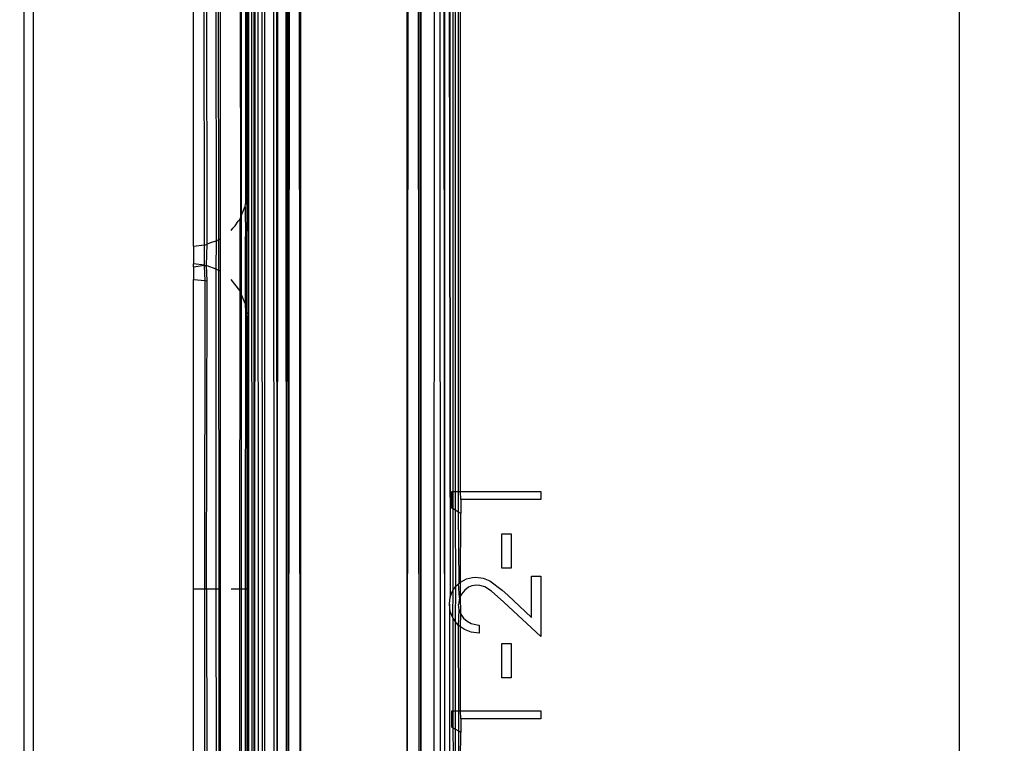
# Model space of a CAD drawing. Units: inches. Extents: x 9372 to 11169, y -4058 to -2756.
# Drawn here: x 10689 to 10695, y -3508 to -3504 of the extents above; entities that cross this region are included whole.
import ezdxf

# ---------------------------------------------------------------- set-up
doc = ezdxf.new("R2010")
doc.units = ezdxf.units.IN
doc.header["$MEASUREMENT"] = 0
doc.layers.add('VP-EQ', color=7, linetype='Continuous', true_color=0x8a3492, plot=False)
doc.layers.add('VP-HIC', color=6, linetype='Continuous', plot=False)
doc.styles.get("Standard").update_dxf_attribs({"font": 'arial.ttf'})
doc.dimstyles.get("Standard").update_dxf_attribs({"dimtxt": 14, "dimasz": 20, "dimexe": 20, "dimexo": 50, "dimgap": 20, "dimtad": 0, "dimdec": 0, "dimzin": 0, "dimdsep": 46, "dimtxsty": 'Standard', "dimcen": -0.09, "dimadec": 0, "dimazin": 0, "dimtfac": 1, "dimtdec": 4, "dimtofl": 0, "dimtmove": 0, "dimatfit": 3, "dimfxl": 70, "dimfxlon": 1, "dimtolj": 1, "dimtzin": 0, "dimarcsym": 0})

# ---------------------------------------------------------------- blocks, each defined once
blk = doc.blocks.new('*D1')
at = {"layer": 'Defpoints', "color": 0, "transparency": 16777216}
for p in [(10628.9006, -3100.7614), (10310.9369, -3907.5086), (11082.3187, -3907.5086)]:
    blk.add_point(p, dxfattribs=at)
at = {"layer": 'VP-EQ', "color": 0, "lineweight": -2, "transparency": 16777216}
for p, q in [((11012.3187, -3100.7614), (11102.3187, -3100.7614)), ((11082.3187, -3120.7614), (11082.3187, -3430.5708)), ((11082.3187, -3887.5086), (11082.3187, -3501.4688)), ((11012.3187, -3907.5086), (11102.3187, -3907.5086))]:
    blk.add_line(p, q, dxfattribs=at)
at = {"layer": 'VP-EQ', "color": 0, "transparency": 16777216}
for points in [[(11085.6521, -3120.7614), (11078.9854, -3120.7614), (11082.3187, -3100.7614)], [(11078.9854, -3887.5086), (11085.6521, -3887.5086), (11082.3187, -3907.5086)]]:
    blk.add_solid(points, dxfattribs=at)
at = {"layer": 'VP-EQ', "color": 0, "transparency": 16777216, "insert": (11082.3187, -3466.0198), "char_height": 14, "attachment_point": 5, "rotation": 90}
blk.add_mtext('\\A1;807', dxfattribs=at)
blk = doc.blocks.new('*D2')
at = {"layer": 'Defpoints', "color": 0, "transparency": 16777216}
for p in [(9764.2179, -2776.0326), (9764.2179, -3507.3291), (10970.7805, -3544.3036)]:
    blk.add_point(p, dxfattribs=at)
at = {"layer": 'VP-EQ', "color": 0, "lineweight": -2, "transparency": 16777216}
for p, q in [((9764.2179, -2846.0326), (9764.2179, -2756.0326)), ((10970.7805, -2846.0326), (10970.7805, -2756.0326)), ((9784.2179, -2776.0326), (10348.9647, -2776.0326)), ((10950.7805, -2776.0326), (10429.3967, -2776.0326))]:
    blk.add_line(p, q, dxfattribs=at)
at = {"layer": 'VP-EQ', "color": 0, "transparency": 16777216}
for points in [[(9784.2179, -2772.6993), (9784.2179, -2779.366), (9764.2179, -2776.0326)], [(10950.7805, -2779.366), (10950.7805, -2772.6993), (10970.7805, -2776.0326)]]:
    blk.add_solid(points, dxfattribs=at)
at = {"layer": 'VP-EQ', "color": 0, "transparency": 16777216, "insert": (10389.1807, -2776.0326), "char_height": 14, "attachment_point": 5}
blk.add_mtext('\\A1;1207', dxfattribs=at)
blk = doc.blocks.new('WD1542')
at = {"layer": 'VP-EQ', "color": 0}
for p, q in [((138.0392, 311.2245), (128.0392, 311.2245)), ((133.9687, 308.8745), (134.0136, 308.8745)), ((133.9687, 308.4245), (133.9687, 308.8745)), ((134.0136, 308.8745), (134.0136, 308.4258)), ((134.4431, 308.8232), (134.4431, 308.8745)), ((134.4431, 308.8745), (134.7828, 308.8745)), ((134.7828, 308.8745), (134.5889, 308.6676)), ((135.1995, 308.8745), (135.2444, 308.8745)), ((135.1995, 308.4245), (135.1995, 308.8745)), ((135.2444, 308.8745), (135.2444, 308.4258)), ((134.6758, 308.8232), (134.4431, 308.8232)), ((134.5507, 308.6897), (134.6758, 308.8232)), ((134.2059, 308.7079), (134.3982, 308.7079)), ((134.2059, 308.6566), (134.2059, 308.7079)), ((134.3982, 308.7079), (134.3982, 308.6566)), ((134.522, 308.6584), (134.5507, 308.6897)), ((134.8213, 308.6566), (134.8213, 308.7079)), ((134.8213, 308.7079), (135.0136, 308.7079)), ((135.0136, 308.7079), (135.0136, 308.6566)), ((134.3982, 308.6566), (134.2059, 308.6566)), ((134.4693, 308.588), (134.522, 308.6584)), ((134.5889, 308.6676), (134.5275, 308.5986)), ((135.0136, 308.6566), (134.8213, 308.6566)), ((134.4548, 308.5515), (134.4693, 308.588)), ((134.5275, 308.5986), (134.5041, 308.5611)), ((134.4495, 308.5103), (134.4548, 308.5515)), ((134.4505, 308.4919), (134.4495, 308.5103)), ((134.4958, 308.5328), (134.4944, 308.5144)), ((134.4944, 308.5144), (134.4979, 308.488)), ((134.5041, 308.5611), (134.4958, 308.5328)), ((134.7089, 308.4831), (134.7176, 308.518)), ((134.7176, 308.518), (134.7187, 308.5284)), ((134.7187, 308.5284), (134.7636, 308.5284)), ((134.7636, 308.5284), (134.7574, 308.4828)), ((134.459, 308.4565), (134.4505, 308.4919)), ((134.477, 308.4233), (134.459, 308.4565)), ((134.4979, 308.488), (134.5058, 308.4685)), ((134.5058, 308.4685), (134.5214, 308.4474)), ((134.6797, 308.4407), (134.6969, 308.4603)), ((134.6969, 308.4603), (134.7089, 308.4831)), ((134.7574, 308.4828), (134.7435, 308.4468)), ((133.9687, 308.4245), (128.8642, 308.4245)), ((133.9687, 308.4133), (128.8642, 308.412)), ((134.0136, 308.4258), (133.9687, 308.4245)), ((133.9687, 308.4133), (133.9687, 308.4245)), ((133.9687, 308.3943), (133.9687, 308.4133)), ((134.0834, 308.4133), (133.9687, 308.4133)), ((134.0136, 308.4258), (134.0905, 308.4258)), ((134.0834, 308.4133), (134.0725, 308.3943)), ((134.0905, 308.4258), (134.0834, 308.4133)), ((134.4831, 308.4165), (134.0834, 308.4133)), ((134.477, 308.4233), (134.0905, 308.4258)), ((134.5533, 308.4245), (134.477, 308.4233)), ((134.4831, 308.4165), (134.477, 308.4233)), ((134.486, 308.4134), (134.4831, 308.4165)), ((134.5658, 308.4187), (134.486, 308.4134)), ((134.5025, 308.3952), (134.486, 308.4134)), ((134.5214, 308.4474), (134.5437, 308.429)), ((134.5437, 308.429), (134.5533, 308.4245)), ((134.657, 308.4251), (134.5533, 308.4245)), ((134.5533, 308.4245), (134.5658, 308.4187)), ((134.5658, 308.4187), (134.5909, 308.4136)), ((134.5909, 308.4136), (134.6028, 308.413)), ((134.6332, 308.4164), (134.6028, 308.413)), ((134.6332, 308.4164), (134.657, 308.4251)), ((134.7198, 308.4134), (134.6332, 308.4164)), ((134.657, 308.4251), (134.6797, 308.4407)), ((134.7277, 308.4245), (134.657, 308.4251)), ((134.7083, 308.4019), (134.6977, 308.3944)), ((134.7198, 308.4134), (134.7083, 308.4019)), ((134.7277, 308.4245), (134.7198, 308.4134)), ((135.1995, 308.4136), (134.7198, 308.4134)), ((134.7435, 308.4468), (134.7277, 308.4245)), ((135.1995, 308.4245), (134.7277, 308.4245)), ((135.2444, 308.4258), (135.1995, 308.4245)), ((135.1995, 308.4136), (135.1995, 308.4245)), ((135.1995, 308.3944), (135.1995, 308.4136)), ((135.3143, 308.4136), (135.1995, 308.4136)), ((135.2444, 308.4258), (135.3213, 308.4258)), ((135.3143, 308.4136), (135.3033, 308.3944)), ((135.3213, 308.4258), (135.3143, 308.4136)), ((135.4631, 308.4136), (135.3143, 308.4136)), ((135.4687, 308.4245), (135.3213, 308.4258)), ((128.8642, 308.3936), (133.9687, 308.3943)), ((133.9687, 308.383), (128.8642, 308.3813)), ((128.8642, 308.3564), (134.5614, 308.3659)), ((128.8642, 308.3621), (134.5614, 308.3659)), ((133.9687, 308.383), (133.9687, 308.3943)), ((133.9687, 308.3943), (134.0725, 308.3943)), ((133.9687, 308.3745), (133.9687, 308.383)), ((134.066, 308.383), (133.9687, 308.383)), ((134.0612, 308.3745), (133.9687, 308.3745)), ((134.066, 308.383), (134.0612, 308.3745)), ((134.0725, 308.3943), (134.066, 308.383)), ((134.5208, 308.3832), (134.066, 308.383)), ((134.0725, 308.3943), (134.5025, 308.3952)), ((134.5025, 308.3952), (134.6977, 308.3944)), ((134.5208, 308.3832), (134.5025, 308.3952)), ((134.5305, 308.3768), (134.5208, 308.3832)), ((134.6783, 308.3806), (134.5208, 308.3832)), ((134.5614, 308.3659), (134.5305, 308.3768)), ((134.6005, 308.3617), (134.5614, 308.3659)), ((134.6424, 308.3666), (134.6005, 308.3617)), ((134.6005, 308.3617), (136.1803, 308.3617)), ((134.6783, 308.3806), (134.6424, 308.3666)), ((134.682, 308.3832), (134.6783, 308.3806)), ((134.682, 308.3832), (134.6977, 308.3944)), ((135.1995, 308.3834), (134.682, 308.3832)), ((134.6977, 308.3944), (135.1995, 308.3944)), ((135.1995, 308.3834), (135.1995, 308.3944)), ((135.1995, 308.3944), (135.3033, 308.3944)), ((135.1995, 308.3745), (135.1995, 308.3834)), ((135.297, 308.3834), (135.1995, 308.3834)), ((135.2919, 308.3745), (135.1995, 308.3745)), ((135.297, 308.3834), (135.2919, 308.3745)), ((135.3033, 308.3944), (135.297, 308.3834)), ((135.4477, 308.3835), (135.297, 308.3834)), ((135.3033, 308.3944), (135.4533, 308.3945)), ((138.0392, 308.3367), (128.8642, 308.3365)), ((128.8642, 308.3286), (138.0392, 308.3367)), ((128.8642, 308.3071), (138.0392, 308.3116)), ((138.0392, 308.2745), (128.8642, 308.279)), ((138.0392, 308.2022), (128.8642, 308.2022)), ((128.8642, 308.1926), (138.0392, 308.2022)), ((128.8642, 308.1832), (138.0392, 308.1913)), ((138.0392, 308.1245), (128.8642, 308.1326)), ((138.0392, 308.1245), (128.8642, 308.1245)), ((128.8642, 307.5245), (138.0392, 307.5245)), ((128.8642, 307.5165), (138.0392, 307.5245)), ((138.0392, 307.4578), (128.8642, 307.4658)), ((138.0392, 307.4578), (128.8642, 307.4565)), ((128.8642, 307.4483), (138.0392, 307.4472)), ((128.8642, 307.4407), (138.0392, 307.4472)), ((138.0392, 307.3944), (128.8642, 307.4007)), ((138.0392, 307.3944), (128.8642, 307.392)), ((128.8642, 307.3745), (138.0392, 307.3754)), ((138.0392, 307.3245), (62.1392, 307.3245)), ((135.9735, 307.3124), (128.8642, 307.3078)), ((138.0392, 307.29), (128.8642, 307.2869)), ((128.8642, 307.2713), (138.0392, 307.2661)), ((138.0392, 307.2661), (128.8642, 307.266)), ((138.0392, 307.2542), (128.8642, 307.2519)), ((138.0392, 307.2357), (128.8642, 307.2356)), ((128.1173, 307.2143), (132.356, 307.217)), ((132.4158, 307.1941), (128.1173, 307.1935)), ((128.1173, 307.1831), (132.43, 307.1882)), ((138.0392, 307.2321), (128.8642, 307.2311)), ((132.2892, 307.2245), (128.8642, 307.2245)), ((132.2892, 307.2245), (132.2991, 307.2232)), ((132.3027, 307.2245), (132.2991, 307.2232)), ((132.3066, 307.2226), (132.3027, 307.2245)), ((132.3131, 307.2245), (132.3066, 307.2226)), ((132.356, 307.217), (132.3131, 307.2245)), ((132.3131, 307.2245), (132.4943, 307.2245)), ((132.3637, 307.2143), (132.356, 307.217)), ((132.3669, 307.2143), (132.3637, 307.2143)), ((132.3669, 307.2143), (132.5415, 307.217)), ((132.3694, 307.2134), (132.3669, 307.2143)), ((132.3841, 307.2072), (132.3694, 307.2134)), ((132.4158, 307.1941), (132.3841, 307.2072)), ((132.4194, 307.1948), (132.4158, 307.1941)), ((132.43, 307.1882), (132.4194, 307.1948)), ((132.8629, 307.1941), (132.4194, 307.1948)), ((132.4392, 307.1843), (132.43, 307.1882)), ((132.4504, 307.1754), (132.4392, 307.1843)), ((132.4392, 307.1843), (132.8392, 307.1843)), ((132.4943, 307.2245), (132.5065, 307.2223)), ((132.5415, 307.217), (132.5065, 307.2223)), ((132.9663, 307.2215), (132.5065, 307.2223)), ((132.5492, 307.2143), (132.5415, 307.217)), ((132.5492, 307.2143), (132.9116, 307.2143)), ((132.8392, 307.1843), (132.7771, 307.1367)), ((132.8629, 307.1941), (132.8392, 307.1843)), ((132.8392, 307.1843), (134.5142, 307.183)), ((132.9116, 307.2143), (132.8629, 307.1941)), ((134.5142, 307.1943), (132.8629, 307.1941)), ((132.9116, 307.2143), (132.9343, 307.2143)), ((132.9343, 307.2143), (132.9422, 307.2158)), ((132.9422, 307.2158), (132.9663, 307.2215)), ((132.9422, 307.2158), (134.5142, 307.2143)), ((132.9663, 307.2215), (132.9694, 307.2215)), ((132.9892, 307.2245), (132.9694, 307.2215)), ((132.9892, 307.2245), (134.5142, 307.2245)), ((134.5142, 307.2245), (135.5464, 307.2245)), ((134.5142, 307.2143), (134.5142, 307.2245)), ((134.5142, 307.1943), (134.5142, 307.2143)), ((134.5142, 307.2143), (135.5642, 307.2143)), ((135.5642, 307.1945), (134.5142, 307.1943)), ((134.5142, 307.183), (134.5142, 307.1943)), ((134.5142, 307.1367), (134.5142, 307.183)), ((134.5142, 307.183), (135.5642, 307.183)), ((132.4763, 307.1591), (132.4504, 307.1754)), ((132.4891, 307.1461), (132.4763, 307.1591)), ((132.4984, 307.1367), (132.4891, 307.1461)), ((132.5014, 307.1367), (132.4891, 307.1461)), ((128.1173, 307.0745), (132.549, 307.0745)), ((132.5523, 307.0666), (132.549, 307.0745)), ((132.549, 307.0745), (132.7294, 307.0745)), ((132.7294, 307.0745), (132.7262, 307.0667)), ((132.7294, 307.0745), (134.5142, 307.0745)), ((134.5142, 307.0681), (134.5142, 307.0745)), ((134.5142, 307.0745), (135.5642, 307.0745)), ((132.5523, 307.0666), (128.1173, 307.0634)), ((132.5595, 307.0547), (128.1173, 307.048)), ((132.7262, 307.0667), (132.5523, 307.0666)), ((132.5595, 307.0547), (132.5523, 307.0666)), ((132.5595, 307.0547), (132.5609, 307.051)), ((132.7197, 307.0511), (132.5595, 307.0547)), ((132.5609, 307.051), (132.5719, 307.0195)), ((132.5719, 307.0195), (132.579, 307.0022)), ((132.7197, 307.0511), (132.6995, 307.0022)), ((132.7262, 307.0667), (132.7197, 307.0511)), ((134.5142, 307.0523), (132.7197, 307.0511)), ((134.5142, 307.0681), (132.7262, 307.0667)), ((135.5642, 307.0688), (134.5142, 307.0681)), ((134.5142, 307.0523), (134.5142, 307.0681)), ((135.5642, 307.053), (134.5142, 307.0523)), ((134.5142, 306.9986), (134.5142, 307.0523)), ((132.579, 307.0022), (128.1173, 306.996)), ((132.5822, 306.9866), (128.1173, 306.9828)), ((132.6989, 306.9979), (132.579, 307.0022)), ((132.5817, 306.9913), (132.579, 307.0022)), ((132.5822, 306.9866), (132.5817, 306.9913)), ((132.6974, 306.9867), (132.5822, 306.9866)), ((132.5892, 306.9245), (132.5822, 306.9866)), ((132.6974, 306.9867), (132.6892, 306.9245)), ((132.6974, 306.9867), (132.7011, 306.9913)), ((132.7064, 306.9245), (132.6974, 306.9867)), ((132.7014, 306.9867), (132.6974, 306.9867)), ((132.6995, 307.0022), (132.6989, 306.9979)), ((132.7843, 307.0022), (132.6989, 306.9979)), ((132.6989, 306.9979), (132.7011, 306.9913)), ((132.7833, 306.9911), (132.7014, 306.9867)), ((132.7771, 306.9245), (132.7833, 306.9911)), ((132.7833, 306.9911), (132.7843, 307.0022)), ((134.5142, 306.9883), (132.7833, 306.9911)), ((134.5142, 306.9986), (132.7843, 307.0022)), ((134.5142, 306.9986), (135.5642, 306.999)), ((134.5142, 306.9883), (134.5142, 306.9986)), ((135.5642, 306.9892), (134.5142, 306.9883)), ((134.5142, 306.9245), (134.5142, 306.9883)), ((132.5892, 306.9245), (128.1173, 306.9245)), ((132.5892, 306.9245), (132.6892, 306.9245)), ((132.7064, 306.9245), (132.6892, 306.9245)), ((132.7064, 306.9245), (132.7771, 306.9245)), ((134.5142, 306.9245), (132.7771, 306.9245)), ((135.5642, 306.9245), (134.5142, 306.9245)), ((65.5234, 306.0245), (136.4892, 306.0245)), ((136.4892, 305.9745), (131.0892, 305.9745))]:
    blk.add_line(p, q, dxfattribs=at)
blk = doc.blocks.new('WD1542 2D')
at = {"layer": 'VP-EQ', "color": 0}
blk.add_blockref('WD1542', (9424.9896, -4507.466), dxfattribs=at)
blk = doc.blocks.new('*D5')
at = {"layer": 'Defpoints', "color": 0, "transparency": 16777216}
for p in [(9914.05, -2841.7859), (10770.7805, -3567.2036), (9914.05, -3577.0536)]:
    blk.add_point(p, dxfattribs=at)
at = {"layer": 'VP-EQ', "color": 0, "lineweight": -2, "transparency": 16777216}
for p, q in [((9914.05, -2911.7859), (9914.05, -2821.7859)), ((10770.7805, -2911.7859), (10770.7805, -2821.7859)), ((9934.05, -2841.7859), (10353.6764, -2841.7859)), ((10750.7805, -2841.7859), (10424.5744, -2841.7859))]:
    blk.add_line(p, q, dxfattribs=at)
at = {"layer": 'VP-EQ', "color": 0, "transparency": 16777216}
for points in [[(9934.05, -2838.4526), (9934.05, -2845.1193), (9914.05, -2841.7859)], [(10750.7805, -2845.1193), (10750.7805, -2838.4526), (10770.7805, -2841.7859)]]:
    blk.add_solid(points, dxfattribs=at)
at = {"layer": 'VP-EQ', "color": 0, "transparency": 16777216, "insert": (10389.1254, -2841.7859), "char_height": 14, "attachment_point": 5}
blk.add_mtext('\\A1;857', dxfattribs=at)
blk = doc.blocks.new('*D6')
at = {"layer": 'Defpoints', "color": 0, "transparency": 16777216}
for p in [(10589.5035, -2900.7614), (10240.2177, -4057.5086), (11149.0563, -4057.5086)]:
    blk.add_point(p, dxfattribs=at)
at = {"layer": 'VP-EQ', "color": 0, "lineweight": -2, "transparency": 16777216}
for p, q in [((11079.0563, -2900.7614), (11169.0563, -2900.7614)), ((11149.0563, -2920.7614), (11149.0563, -3438.919)), ((11149.0563, -4037.5086), (11149.0563, -3519.351)), ((11079.0563, -4057.5086), (11169.0563, -4057.5086))]:
    blk.add_line(p, q, dxfattribs=at)
at = {"layer": 'VP-EQ', "color": 0, "transparency": 16777216}
for points in [[(11152.3897, -2920.7614), (11145.723, -2920.7614), (11149.0563, -2900.7614)], [(11145.723, -4037.5086), (11152.3897, -4037.5086), (11149.0563, -4057.5086)]]:
    blk.add_solid(points, dxfattribs=at)
at = {"layer": 'VP-EQ', "color": 0, "transparency": 16777216, "insert": (11149.0563, -3479.135), "char_height": 14, "attachment_point": 5, "rotation": 90}
blk.add_mtext('\\A1;1157', dxfattribs=at)

msp = doc.modelspace()

# ---------------------------------------------------------------- linework, layer by layer
at = {"layer": 'VP-HIC', "color": 2}
msp.add_lwpolyline([(10691.0531, -3162.2609), (10529.2511, -3162.2609, 0.414214), (10339.2511, -3352.2609), (10339.2511, -3437.7536, 0.414214), (10529.2511, -3627.7536), (10691.0531, -3627.7536, 0.414214), (10881.0531, -3437.7536), (10881.0531, -3352.2609, 0.414214)], format="xyb", close=True, dxfattribs=at)

# ---------------------------------------------------------------- block references
at = {"layer": 'VP-EQ', "color": 0, "rotation": 270}
msp.add_blockref('WD1542 2D', (14890.702, 6052.7253), dxfattribs=at)

# ---------------------------------------------------------------- dimensions: what is measured, and where the dimension line sits
at = {"layer": 'VP-EQ', "color": 0}
for base, p1, p2, picture, middle in [((9764.2179, -2776.0326), (10970.7805, -3544.3036), (9764.2179, -3507.3291), '*D2', (10389.1807, -2776.0326)), ((9914.05, -2841.7859), (10770.7805, -3567.2036), (9914.05, -3577.0536), '*D5', (10389.1254, -2841.7859))]:
    dim = msp.add_linear_dim(base=base, p1=p1, p2=p2, dimstyle='Standard', dxfattribs=at)
    dim.commit()
    dim.dimension.update_dxf_attribs({"geometry": picture, "text_midpoint": middle, "dimtype": 160})
dim = msp.add_linear_dim(base=(11149.0563, -4057.5086), p1=(10589.5035, -2900.7614), p2=(10240.2177, -4057.5086), angle=270, dimstyle='Standard', dxfattribs=at)
dim.commit()
dim.dimension.update_dxf_attribs({"geometry": '*D6', "text_midpoint": (11149.0563, -3479.135)})
dim = msp.add_linear_dim(base=(11082.3187, -3907.5086), p1=(10628.9006, -3100.7614), p2=(10310.9369, -3907.5086), angle=270, dimstyle='Standard', dxfattribs=at)
dim.commit()
dim.dimension.update_dxf_attribs({"geometry": '*D1', "text_midpoint": (11082.3187, -3466.0198), "dimtype": 160})

doc.saveas('drawing.dxf')
